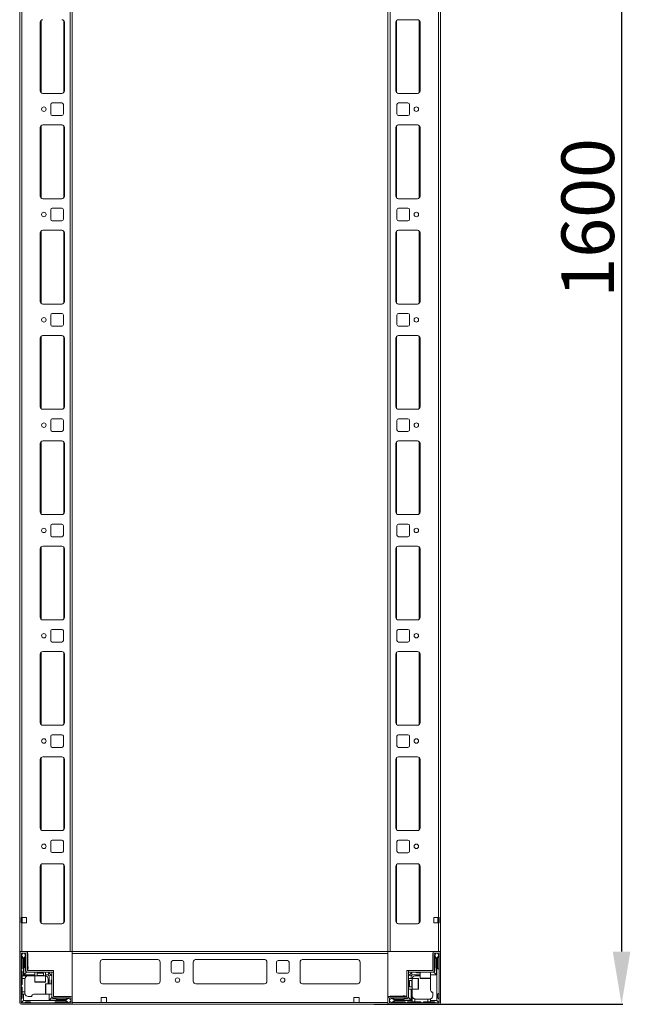
# Model space of a CAD drawing. Units: millimetres. Extents: x 23 to 11605, y -22 to 11605.
# Drawn here: x 2014 to 2594, y 2758 to 3693 of the extents above; entities that cross this region are included whole.
import ezdxf

# ---------------------------------------------------------------- set-up
doc = ezdxf.new("R2010")
doc.units = ezdxf.units.MM
doc.layers.add('2', color=7, linetype='Continuous')
doc.dimstyles.new('ISO-25', dxfattribs={"dimtxt": 2.5, "dimasz": 2.5, "dimexe": 1.25, "dimexo": 0.625, "dimtad": 1, "dimtxsty": 'Standard', "dimcen": 2.5, "dimadec": 0, "dimazin": 0, "dimtfac": 1, "dimtmove": 0, "dimatfit": 3, "dimfxl": 1, "dimarcsym": 0})

# ---------------------------------------------------------------- blocks, each defined once
blk = doc.blocks.new('*D76')
at = {"layer": '2', "color": 0, "linetype": 'ByBlock', "lineweight": -2}
for p, q in [((2347.2, 4358.1), (2587.2, 4358.1)), ((2585.95, 4308.1), (2585.95, 2808.1)), ((2350.86, 2758.1), (2587.2, 2758.1))]:
    blk.add_line(p, q, dxfattribs=at)
at = {"layer": '2', "color": 0, "linetype": 'ByBlock'}
for points in [[(2577.62, 4308.1), (2594.29, 4308.1), (2585.95, 4358.1)], [(2577.62, 2808.1), (2594.29, 2808.1), (2585.95, 2758.1)]]:
    blk.add_solid(points, dxfattribs=at)
at = {"layer": 'Defpoints', "color": 0, "linetype": 'ByBlock'}
for p in [(2346.58, 4358.1), (2350.23, 2758.1), (2585.95, 2758.1)]:
    blk.add_point(p, dxfattribs=at)
at = {"layer": '2', "color": 0, "linetype": 'ByBlock', "insert": (2560.33, 3504.92), "char_height": 50, "attachment_point": 5, "rotation": 90}
blk.add_mtext('1600', dxfattribs=at)

msp = doc.modelspace()

# ---------------------------------------------------------------- linework, layer by layer
at = {"color": 7, "linetype": 'Continuous', "lineweight": 0}
for p, q in [((2013.981, 4356.499), (2013.981, 2808.099)), ((2413.981, 2759.699), (2413.981, 4356.499)), ((2015.981, 4308.099), (2015.981, 2808.099)), ((2061.981, 4308.099), (2061.981, 2808.099)), ((2063.981, 4308.099), (2063.981, 2759.699)), ((2363.981, 2808.099), (2363.981, 4308.099)), ((2365.981, 2808.099), (2365.981, 4308.099)), ((2411.981, 2808.099), (2411.981, 4308.099)), ((2033.481, 3690.599), (2033.481, 3625.599)), ((2056.481, 3625.599), (2056.481, 3690.599)), ((2371.481, 3690.598), (2371.481, 3625.598)), ((2391.981, 3693.098), (2373.981, 3693.098)), ((2394.481, 3625.598), (2394.481, 3690.598)), ((2035.981, 3623.099), (2053.981, 3623.099)), ((2373.981, 3623.099), (2391.981, 3623.099)), ((2043.481, 3612.599), (2043.481, 3603.599)), ((2053.981, 3614.099), (2044.981, 3614.099)), ((2055.481, 3603.599), (2055.481, 3612.599)), ((2372.481, 3612.598), (2372.481, 3603.598)), ((2382.981, 3614.098), (2373.981, 3614.098)), ((2384.481, 3603.598), (2384.481, 3612.598)), ((2044.981, 3602.099), (2053.981, 3602.099)), ((2373.981, 3602.099), (2382.981, 3602.099)), ((2033.481, 3590.599), (2033.481, 3525.598)), ((2053.981, 3593.099), (2035.981, 3593.099)), ((2056.481, 3525.598), (2056.481, 3590.599)), ((2371.481, 3590.599), (2371.481, 3525.599)), ((2391.981, 3593.099), (2373.981, 3593.099)), ((2394.481, 3525.599), (2394.481, 3590.599)), ((2035.981, 3523.098), (2053.981, 3523.098)), ((2373.981, 3523.099), (2391.981, 3523.099)), ((2043.481, 3512.599), (2043.481, 3503.599)), ((2053.981, 3514.098), (2044.981, 3514.098)), ((2055.481, 3503.599), (2055.481, 3512.599)), ((2372.481, 3512.598), (2372.481, 3503.598)), ((2382.981, 3514.098), (2373.981, 3514.098)), ((2384.481, 3503.598), (2384.481, 3512.598)), ((2044.981, 3502.099), (2053.981, 3502.099)), ((2373.981, 3502.098), (2382.981, 3502.098)), ((2033.481, 3490.599), (2033.481, 3425.599)), ((2053.981, 3493.099), (2035.981, 3493.099)), ((2056.481, 3425.599), (2056.481, 3490.599)), ((2371.481, 3490.598), (2371.481, 3425.599)), ((2391.981, 3493.099), (2373.981, 3493.099)), ((2394.481, 3425.599), (2394.481, 3490.598)), ((2035.981, 3423.099), (2053.981, 3423.099)), ((2373.981, 3423.098), (2391.981, 3423.098)), ((2053.981, 3414.099), (2044.981, 3414.099)), ((2382.981, 3414.099), (2373.981, 3414.099)), ((2043.481, 3412.599), (2043.481, 3403.599)), ((2055.481, 3403.599), (2055.481, 3412.599)), ((2372.481, 3412.599), (2372.481, 3403.598)), ((2384.481, 3403.598), (2384.481, 3412.599)), ((2044.981, 3402.099), (2053.981, 3402.099)), ((2373.981, 3402.099), (2382.981, 3402.099)), ((2033.481, 3390.599), (2033.481, 3325.599)), ((2053.981, 3393.099), (2035.981, 3393.099)), ((2056.481, 3325.599), (2056.481, 3390.599)), ((2371.481, 3390.599), (2371.481, 3325.598)), ((2391.981, 3393.098), (2373.981, 3393.098)), ((2394.481, 3325.598), (2394.481, 3390.599)), ((2035.981, 3323.099), (2053.981, 3323.099)), ((2373.981, 3323.099), (2391.981, 3323.099)), ((2043.481, 3312.598), (2043.481, 3303.599)), ((2053.981, 3314.099), (2044.981, 3314.099)), ((2055.481, 3303.599), (2055.481, 3312.598)), ((2372.481, 3312.598), (2372.481, 3303.599)), ((2382.981, 3314.098), (2373.981, 3314.098)), ((2384.481, 3303.599), (2384.481, 3312.598)), ((2044.981, 3302.099), (2053.981, 3302.099)), ((2373.981, 3302.099), (2382.981, 3302.099)), ((2053.981, 3293.099), (2035.981, 3293.099)), ((2391.981, 3293.098), (2373.981, 3293.098)), ((2033.481, 3290.599), (2033.481, 3225.599)), ((2056.481, 3225.599), (2056.481, 3290.599)), ((2371.481, 3290.599), (2371.481, 3225.598)), ((2394.481, 3225.598), (2394.481, 3290.599)), ((2035.981, 3223.099), (2053.981, 3223.099)), ((2373.981, 3223.099), (2391.981, 3223.099)), ((2043.481, 3212.599), (2043.481, 3203.599)), ((2053.981, 3214.099), (2044.981, 3214.099)), ((2055.481, 3203.599), (2055.481, 3212.599)), ((2372.481, 3212.598), (2372.481, 3203.599)), ((2382.981, 3214.098), (2373.981, 3214.098)), ((2384.481, 3203.599), (2384.481, 3212.598)), ((2044.981, 3202.099), (2053.981, 3202.099)), ((2373.981, 3202.099), (2382.981, 3202.099)), ((2033.481, 3190.599), (2033.481, 3125.599)), ((2053.981, 3193.099), (2035.981, 3193.099)), ((2056.481, 3125.599), (2056.481, 3190.599)), ((2371.481, 3190.599), (2371.481, 3125.599)), ((2391.981, 3193.099), (2373.981, 3193.099)), ((2394.481, 3125.599), (2394.481, 3190.599)), ((2035.981, 3123.099), (2053.981, 3123.099)), ((2373.981, 3123.099), (2391.981, 3123.099)), ((2053.981, 3114.099), (2044.981, 3114.099)), ((2382.981, 3114.098), (2373.981, 3114.098)), ((2043.481, 3112.599), (2043.481, 3103.599)), ((2055.481, 3103.599), (2055.481, 3112.599)), ((2372.481, 3112.598), (2372.481, 3103.598)), ((2384.481, 3103.598), (2384.481, 3112.598)), ((2044.981, 3102.099), (2053.981, 3102.099)), ((2373.981, 3102.098), (2382.981, 3102.098)), ((2033.481, 3090.599), (2033.481, 3025.599)), ((2053.981, 3093.099), (2035.981, 3093.099)), ((2056.481, 3025.599), (2056.481, 3090.599)), ((2371.481, 3090.598), (2371.481, 3025.599)), ((2391.981, 3093.099), (2373.981, 3093.099)), ((2394.481, 3025.599), (2394.481, 3090.598)), ((2035.981, 3023.099), (2053.981, 3023.099)), ((2373.981, 3023.098), (2391.981, 3023.098)), ((2043.481, 3012.599), (2043.481, 3003.599)), ((2053.981, 3014.099), (2044.981, 3014.099)), ((2055.481, 3003.599), (2055.481, 3012.599)), ((2372.481, 3012.598), (2372.481, 3003.598)), ((2382.981, 3014.098), (2373.981, 3014.098)), ((2384.481, 3003.598), (2384.481, 3012.598)), ((2044.981, 3002.099), (2053.981, 3002.099)), ((2373.981, 3002.098), (2382.981, 3002.098)), ((2053.981, 2993.099), (2035.981, 2993.099)), ((2391.981, 2993.099), (2373.981, 2993.099)), ((2033.481, 2990.599), (2033.481, 2925.599)), ((2056.481, 2925.599), (2056.481, 2990.599)), ((2371.481, 2990.598), (2371.481, 2925.599)), ((2394.481, 2925.599), (2394.481, 2990.598)), ((2035.981, 2923.099), (2053.981, 2923.099)), ((2373.981, 2923.098), (2391.981, 2923.098)), ((2043.481, 2912.599), (2043.481, 2903.599)), ((2053.981, 2914.099), (2044.981, 2914.099)), ((2055.481, 2903.599), (2055.481, 2912.599)), ((2372.481, 2912.598), (2372.481, 2903.598)), ((2382.981, 2914.098), (2373.981, 2914.098)), ((2384.481, 2903.598), (2384.481, 2912.598)), ((2044.981, 2902.099), (2053.981, 2902.099)), ((2373.981, 2902.098), (2382.981, 2902.098)), ((2053.981, 2891.599), (2035.981, 2891.599)), ((2391.981, 2891.599), (2373.981, 2891.599)), ((2033.481, 2889.099), (2033.481, 2837.099)), ((2056.481, 2837.099), (2056.481, 2889.099)), ((2371.481, 2889.098), (2371.481, 2837.098)), ((2394.481, 2837.098), (2394.481, 2889.098)), ((2015.481, 2840.599), (2015.981, 2840.599)), ((2015.481, 2835.599), (2015.481, 2840.599)), ((2015.981, 2835.599), (2015.481, 2835.599)), ((2020.481, 2840.599), (2015.981, 2840.599)), ((2015.981, 2835.599), (2015.981, 2808.099)), ((2015.981, 2835.599), (2020.481, 2835.599)), ((2016.481, 2840.599), (2016.481, 2835.599)), ((2020.481, 2835.599), (2020.481, 2840.599)), ((2035.981, 2834.599), (2053.981, 2834.599)), ((2373.981, 2834.599), (2391.981, 2834.599)), ((2411.981, 2840.599), (2407.481, 2840.599)), ((2407.481, 2840.599), (2407.481, 2835.599)), ((2407.481, 2835.599), (2411.981, 2835.599)), ((2411.481, 2835.599), (2411.481, 2840.599)), ((2411.981, 2840.599), (2412.481, 2840.599)), ((2411.981, 2808.099), (2411.981, 2835.599)), ((2412.481, 2835.599), (2411.981, 2835.599)), ((2412.481, 2840.599), (2412.481, 2835.599)), ((2013.981, 2808.099), (2015.981, 2808.099)), ((2015.981, 2808.099), (2061.981, 2808.099)), ((2061.981, 2808.099), (2063.981, 2808.099)), ((2365.981, 2808.099), (2363.981, 2808.099)), ((2411.981, 2808.099), (2365.981, 2808.099)), ((2413.981, 2808.099), (2411.981, 2808.099))]:
    msp.add_line(p, q, dxfattribs=at)
at = {"color": 8, "linetype": 'Continuous', "lineweight": 0}
for p, q in [((2034.481, 3692.598), (2034.481, 3623.598)), ((2055.981, 3692.099), (2055.981, 3624.099)), ((2371.981, 3624.098), (2371.981, 3692.099)), ((2393.481, 3623.599), (2393.481, 3692.599)), ((2034.481, 3592.599), (2034.481, 3523.599)), ((2055.981, 3592.098), (2055.981, 3524.099)), ((2371.981, 3524.099), (2371.981, 3592.099)), ((2393.481, 3523.599), (2393.481, 3592.599)), ((2034.481, 3492.599), (2034.481, 3423.599)), ((2055.981, 3492.099), (2055.981, 3424.099)), ((2371.981, 3424.099), (2371.981, 3492.098)), ((2393.481, 3423.599), (2393.481, 3492.599)), ((2034.481, 3392.599), (2034.481, 3323.599)), ((2055.981, 3392.099), (2055.981, 3324.098)), ((2371.981, 3324.098), (2371.981, 3392.099)), ((2393.481, 3323.599), (2393.481, 3392.599)), ((2034.481, 3292.599), (2034.481, 3223.599)), ((2055.981, 3292.099), (2055.981, 3224.099)), ((2371.981, 3224.098), (2371.981, 3292.099)), ((2393.481, 3223.599), (2393.481, 3292.599)), ((2034.481, 3192.599), (2034.481, 3123.599)), ((2055.981, 3192.099), (2055.981, 3124.099)), ((2371.981, 3124.099), (2371.981, 3192.099)), ((2393.481, 3123.598), (2393.481, 3192.598)), ((2034.481, 3092.599), (2034.481, 3023.599)), ((2055.981, 3092.099), (2055.981, 3024.099)), ((2371.981, 3024.099), (2371.981, 3092.098)), ((2393.481, 3023.598), (2393.481, 3092.598)), ((2034.481, 2992.599), (2034.481, 2923.599)), ((2055.981, 2992.099), (2055.981, 2924.099)), ((2371.981, 2924.099), (2371.981, 2992.098)), ((2393.481, 2923.598), (2393.481, 2992.598)), ((2034.481, 2891.099), (2034.481, 2835.099)), ((2055.981, 2890.599), (2055.981, 2835.599)), ((2371.981, 2835.599), (2371.981, 2890.599)), ((2393.481, 2835.098), (2393.481, 2891.098))]:
    msp.add_line(p, q, dxfattribs=at)
at = {"color": 7, "linetype": 'Continuous', "lineweight": 15}
for p, q in [((2013.981, 2806.499), (2013.981, 2759.699)), ((2014.059, 2808.099), (2014.059, 2806.991)), ((2015.581, 2808.099), (2014.059, 2808.099)), ((2015.481, 2806.499), (2015.481, 2759.699)), ((2019.881, 2808.099), (2015.581, 2808.099)), ((2019.881, 2806.599), (2015.581, 2806.599)), ((2016.981, 2806.599), (2015.704, 2804.47)), ((2019.481, 2804.099), (2018.481, 2806.599)), ((2019.981, 2790.199), (2019.981, 2806.499)), ((2021.481, 2790.199), (2021.481, 2806.499)), ((2021.809, 2790.099), (2021.809, 2806.099)), ((2363.981, 2808.099), (2063.981, 2808.099)), ((2063.981, 2808.099), (2063.981, 2806.499)), ((2063.981, 2806.499), (2363.981, 2806.499)), ((2063.981, 2806.499), (2063.981, 2759.699)), ((2363.981, 2806.499), (2363.981, 2808.099)), ((2363.981, 2759.699), (2363.981, 2806.499)), ((2406.481, 2806.499), (2406.481, 2790.199)), ((2407.981, 2806.499), (2407.981, 2790.199)), ((2412.381, 2808.099), (2408.081, 2808.099)), ((2412.381, 2806.599), (2408.081, 2806.599)), ((2409.481, 2806.599), (2408.481, 2804.099)), ((2412.258, 2804.47), (2410.981, 2806.599)), ((2412.481, 2759.699), (2412.481, 2806.499)), ((2413.981, 2759.699), (2413.981, 2806.499)), ((2015.704, 2804.47), (2015.481, 2804.099)), ((2016.481, 2802.099), (2015.481, 2803.099)), ((2015.704, 2804.47), (2017.481, 2801.599)), ((2016.481, 2792.099), (2016.481, 2802.099)), ((2017.481, 2801.599), (2017.481, 2785.099)), ((2017.481, 2801.599), (2017.981, 2801.599)), ((2017.981, 2801.599), (2019.481, 2804.023)), ((2017.981, 2786.099), (2017.981, 2801.599)), ((2018.981, 2802.099), (2018.981, 2793.099)), ((2019.481, 2804.023), (2019.481, 2804.099)), ((2019.481, 2802.599), (2019.481, 2804.023)), ((2090.481, 2780.099), (2090.481, 2798.099)), ((2092.981, 2800.599), (2144.981, 2800.599)), ((2147.481, 2798.099), (2147.481, 2780.099)), ((2157.981, 2789.099), (2157.981, 2798.099)), ((2159.481, 2799.599), (2168.481, 2799.599)), ((2169.981, 2798.099), (2169.981, 2789.099)), ((2178.981, 2780.099), (2178.981, 2798.099)), ((2181.481, 2800.599), (2246.481, 2800.599)), ((2248.981, 2798.099), (2248.981, 2780.099)), ((2257.981, 2789.099), (2257.981, 2798.099)), ((2259.481, 2799.599), (2268.481, 2799.599)), ((2269.981, 2798.099), (2269.981, 2789.099)), ((2280.481, 2798.099), (2280.481, 2780.099)), ((2334.981, 2800.599), (2282.981, 2800.599)), ((2337.481, 2780.099), (2337.481, 2798.099)), ((2408.481, 2804.099), (2408.481, 2804.023)), ((2408.481, 2804.023), (2409.981, 2801.599)), ((2408.481, 2804.023), (2408.481, 2802.599)), ((2408.981, 2793.099), (2408.981, 2802.099)), ((2409.981, 2801.599), (2409.981, 2786.099)), ((2409.981, 2801.599), (2410.481, 2801.599)), ((2410.481, 2801.599), (2412.258, 2804.47)), ((2410.481, 2781.676), (2410.481, 2801.599)), ((2412.481, 2803.099), (2411.481, 2802.099)), ((2411.481, 2802.099), (2411.481, 2792.099)), ((2412.481, 2804.099), (2412.258, 2804.47)), ((2015.481, 2791.099), (2016.481, 2792.099)), ((2016.481, 2789.099), (2015.481, 2790.099)), ((2016.481, 2789.099), (2016.481, 2785.099)), ((2020.481, 2788.599), (2017.981, 2786.099)), ((2019.481, 2792.599), (2019.481, 2789.599)), ((2021.581, 2788.599), (2020.481, 2788.599)), ((2021.581, 2790.099), (2045.981, 2790.099)), ((2045.981, 2788.599), (2021.581, 2788.599)), ((2021.981, 2792.099), (2021.981, 2793.799)), ((2028.481, 2788.599), (2028.481, 2785.099)), ((2030.481, 2788.599), (2030.481, 2788.487)), ((2030.481, 2788.487), (2031.035, 2788.099)), ((2036.481, 2788.487), (2030.481, 2788.487)), ((2031.035, 2788.099), (2030.481, 2787.71)), ((2030.481, 2787.71), (2030.481, 2785.349)), ((2036.481, 2787.71), (2030.481, 2787.71)), ((2031.363, 2788.099), (2031.035, 2788.099)), ((2035.926, 2788.099), (2031.363, 2788.099)), ((2035.926, 2788.099), (2036.481, 2788.487)), ((2036.481, 2787.71), (2035.926, 2788.099)), ((2036.481, 2788.487), (2036.481, 2788.599)), ((2036.481, 2785.349), (2036.481, 2787.71)), ((2038.481, 2785.099), (2038.481, 2788.599)), ((2040.981, 2788.599), (2041.713, 2787.866)), ((2041.713, 2787.866), (2040.981, 2786.099)), ((2043.749, 2785.831), (2041.713, 2787.866)), ((2044.481, 2765.699), (2044.481, 2788.589)), ((2045.981, 2788.589), (2044.481, 2788.589)), ((2045.981, 2788.599), (2045.981, 2790.099)), ((2045.981, 2788.589), (2045.981, 2765.699)), ((2168.481, 2787.599), (2159.481, 2787.599)), ((2268.481, 2787.599), (2259.481, 2787.599)), ((2381.981, 2765.699), (2381.981, 2790.099)), ((2383.481, 2790.099), (2381.981, 2790.099)), ((2383.481, 2790.099), (2383.481, 2765.699)), ((2383.491, 2790.099), (2383.491, 2788.599)), ((2383.491, 2790.099), (2406.381, 2790.099)), ((2406.381, 2788.599), (2383.491, 2788.599)), ((2386.249, 2787.866), (2384.213, 2785.831)), ((2386.249, 2787.866), (2386.981, 2788.599)), ((2386.981, 2786.099), (2386.249, 2787.866)), ((2391.481, 2788.099), (2394.481, 2788.099)), ((2394.481, 2788.599), (2394.481, 2782.899)), ((2404.481, 2782.899), (2404.481, 2788.599)), ((2406.381, 2788.599), (2407.481, 2788.599)), ((2407.481, 2788.599), (2409.981, 2786.099)), ((2408.481, 2789.599), (2408.481, 2792.599)), ((2411.481, 2792.099), (2412.481, 2791.099)), ((2016.481, 2777.099), (2015.481, 2776.099)), ((2017.481, 2785.099), (2016.481, 2785.099)), ((2016.481, 2782.599), (2016.481, 2785.099)), ((2019.023, 2782.599), (2016.481, 2782.599)), ((2016.481, 2782.599), (2016.481, 2777.099)), ((2028.481, 2785.099), (2017.481, 2785.099)), ((2028.481, 2786.099), (2017.981, 2786.099)), ((2018.981, 2782.099), (2018.981, 2770.099)), ((2028.481, 2785.099), (2028.481, 2779.399)), ((2038.481, 2785.099), (2028.481, 2785.099)), ((2040.981, 2786.099), (2038.481, 2786.099)), ((2038.481, 2779.399), (2038.481, 2785.099)), ((2044.481, 2777.599), (2038.781, 2777.599)), ((2041.981, 2785.099), (2040.981, 2786.099)), ((2040.981, 2782.099), (2040.981, 2777.599)), ((2041.981, 2785.099), (2043.749, 2785.831)), ((2041.981, 2777.599), (2041.981, 2785.099)), ((2043.749, 2785.831), (2044.481, 2785.099)), ((2043.981, 2780.599), (2043.981, 2777.599)), ((2145.204, 2777.609), (2092.758, 2777.609)), ((2144.981, 2777.599), (2092.981, 2777.599)), ((2246.704, 2777.609), (2181.258, 2777.609)), ((2246.481, 2777.599), (2181.481, 2777.599)), ((2335.204, 2777.609), (2282.758, 2777.609)), ((2282.981, 2777.599), (2334.981, 2777.599)), ((2383.481, 2785.099), (2384.213, 2785.831)), ((2386.981, 2782.599), (2383.481, 2782.599)), ((2383.593, 2780.599), (2383.481, 2780.599)), ((2383.981, 2780.044), (2383.593, 2780.599)), ((2383.593, 2780.599), (2383.593, 2774.599)), ((2384.369, 2780.599), (2383.981, 2780.044)), ((2383.981, 2780.044), (2383.981, 2775.481)), ((2384.213, 2785.831), (2385.981, 2785.099)), ((2386.731, 2780.599), (2384.369, 2780.599)), ((2384.369, 2780.599), (2384.369, 2774.599)), ((2386.981, 2786.099), (2385.981, 2785.099)), ((2385.981, 2785.099), (2385.981, 2782.599)), ((2394.481, 2786.099), (2386.981, 2786.099)), ((2392.681, 2782.599), (2386.981, 2782.599)), ((2386.981, 2782.599), (2386.981, 2772.599)), ((2389.981, 2785.099), (2394.481, 2785.099)), ((2409.981, 2786.099), (2404.481, 2786.099)), ((2404.481, 2781.676), (2404.481, 2782.099)), ((2404.481, 2781.676), (2404.481, 2771.599)), ((2410.481, 2761.599), (2410.481, 2781.676)), ((2015.481, 2775.099), (2016.481, 2774.099)), ((2016.481, 2774.099), (2016.481, 2770.099)), ((2016.481, 2770.099), (2018.981, 2770.099)), ((2016.481, 2767.599), (2016.481, 2770.099)), ((2018.981, 2770.099), (2018.981, 2768.599)), ((2383.481, 2774.599), (2383.593, 2774.599)), ((2383.481, 2772.599), (2386.981, 2772.599)), ((2383.593, 2774.599), (2383.981, 2775.153)), ((2383.981, 2775.481), (2383.981, 2775.153)), ((2383.981, 2775.153), (2384.369, 2774.599)), ((2384.369, 2774.599), (2386.731, 2774.599)), ((2385.981, 2772.599), (2385.981, 2762.099)), ((2386.981, 2772.599), (2392.681, 2772.599)), ((2386.981, 2772.599), (2386.981, 2761.599)), ((2406.481, 2766.099), (2406.481, 2769.599)), ((2412.481, 2768.599), (2411.481, 2767.599)), ((2015.481, 2763.099), (2016.481, 2764.099)), ((2015.581, 2759.599), (2062.381, 2759.599)), ((2015.92, 2760.038), (2017.481, 2761.599)), ((2016.481, 2764.099), (2016.481, 2767.599)), ((2016.481, 2767.599), (2017.481, 2767.599)), ((2017.481, 2767.599), (2017.481, 2761.599)), ((2019.152, 2767.599), (2017.481, 2767.599)), ((2017.481, 2761.599), (2037.559, 2761.599)), ((2019.981, 2760.599), (2018.981, 2759.599)), ((2023.481, 2760.599), (2019.981, 2760.599)), ((2021.981, 2765.599), (2025.481, 2765.599)), ((2024.481, 2759.599), (2023.481, 2760.599)), ((2037.559, 2767.599), (2027.481, 2767.599)), ((2037.559, 2767.599), (2037.981, 2767.599)), ((2037.559, 2761.599), (2057.481, 2761.599)), ((2038.781, 2767.599), (2044.481, 2767.599)), ((2041.981, 2762.099), (2041.981, 2767.599)), ((2044.481, 2764.599), (2041.981, 2762.099)), ((2057.481, 2762.099), (2041.981, 2762.099)), ((2044.481, 2765.699), (2044.481, 2764.599)), ((2045.481, 2763.599), (2048.481, 2763.599)), ((2062.381, 2765.599), (2046.081, 2765.599)), ((2062.381, 2764.099), (2046.081, 2764.099)), ((2047.981, 2760.599), (2046.981, 2759.599)), ((2057.981, 2760.599), (2047.981, 2760.599)), ((2048.981, 2763.099), (2057.981, 2763.099)), ((2059.905, 2763.599), (2057.481, 2762.099)), ((2057.481, 2762.099), (2057.481, 2761.599)), ((2057.481, 2761.599), (2060.353, 2759.822)), ((2058.981, 2759.599), (2057.981, 2760.599)), ((2059.905, 2763.599), (2058.481, 2763.599)), ((2059.981, 2763.599), (2059.905, 2763.599)), ((2062.481, 2762.599), (2059.981, 2763.599)), ((2059.981, 2759.599), (2060.353, 2759.822)), ((2060.353, 2759.822), (2062.481, 2761.099)), ((2062.481, 2759.699), (2062.481, 2763.999)), ((2063.981, 2759.699), (2063.981, 2763.999)), ((2091.481, 2759.699), (2063.981, 2759.699)), ((2363.981, 2759.699), (2063.981, 2759.699)), ((2063.981, 2759.699), (2063.981, 2758.099)), ((2091.481, 2764.699), (2096.481, 2764.699)), ((2091.481, 2759.699), (2091.481, 2764.699)), ((2096.481, 2759.699), (2091.481, 2759.699)), ((2096.481, 2764.699), (2096.481, 2759.699)), ((2331.481, 2764.699), (2331.481, 2759.699)), ((2336.481, 2764.699), (2331.481, 2764.699)), ((2331.481, 2759.699), (2336.481, 2759.699)), ((2336.481, 2759.699), (2336.481, 2764.699)), ((2363.981, 2759.699), (2336.481, 2759.699)), ((2363.981, 2763.999), (2363.981, 2759.699)), ((2363.981, 2758.099), (2363.981, 2759.699)), ((2363.981, 2759.699), (2363.981, 2758.176)), ((2365.481, 2763.999), (2365.481, 2759.699)), ((2367.981, 2763.599), (2365.481, 2762.599)), ((2365.481, 2761.099), (2367.609, 2759.822)), ((2381.881, 2765.599), (2365.581, 2765.599)), ((2381.881, 2764.099), (2365.581, 2764.099)), ((2365.581, 2759.599), (2412.381, 2759.599)), ((2381.981, 2765.926), (2365.981, 2765.926)), ((2367.609, 2759.822), (2370.481, 2761.599)), ((2367.609, 2759.822), (2367.981, 2759.599)), ((2368.057, 2763.599), (2367.981, 2763.599)), ((2370.481, 2762.099), (2368.057, 2763.599)), ((2369.481, 2763.599), (2368.057, 2763.599)), ((2369.981, 2760.599), (2368.981, 2759.599)), ((2369.981, 2763.099), (2378.981, 2763.099)), ((2379.981, 2760.599), (2369.981, 2760.599)), ((2370.481, 2761.599), (2370.481, 2762.099)), ((2385.981, 2762.099), (2370.481, 2762.099)), ((2370.481, 2761.599), (2386.981, 2761.599)), ((2379.981, 2766.099), (2378.281, 2766.099)), ((2379.481, 2763.599), (2382.481, 2763.599)), ((2380.981, 2759.599), (2379.981, 2760.599)), ((2382.981, 2760.599), (2381.981, 2759.599)), ((2382.981, 2760.599), (2386.981, 2760.599)), ((2383.481, 2765.699), (2383.481, 2764.599)), ((2383.481, 2764.599), (2385.981, 2762.099)), ((2386.981, 2761.599), (2386.981, 2760.599)), ((2389.481, 2760.599), (2386.981, 2760.599)), ((2389.481, 2763.14), (2389.481, 2760.599)), ((2389.481, 2760.599), (2394.981, 2760.599)), ((2389.981, 2763.099), (2401.981, 2763.099)), ((2394.981, 2760.599), (2395.981, 2759.599)), ((2396.981, 2759.599), (2397.981, 2760.599)), ((2397.981, 2760.599), (2401.981, 2760.599)), ((2401.981, 2760.599), (2401.981, 2763.099)), ((2401.981, 2763.099), (2403.481, 2763.099)), ((2404.481, 2760.599), (2401.981, 2760.599)), ((2404.481, 2763.27), (2404.481, 2761.599)), ((2404.481, 2760.599), (2404.481, 2761.599)), ((2404.481, 2761.599), (2410.481, 2761.599)), ((2407.981, 2760.599), (2404.481, 2760.599)), ((2408.981, 2759.599), (2407.981, 2760.599)), ((2412.042, 2760.038), (2410.481, 2761.599)), ((2411.481, 2767.599), (2411.481, 2764.099)), ((2411.481, 2764.099), (2412.481, 2763.099)), ((2015.58, 2758.099), (2412.381, 2758.099)), ((2015.581, 2758.099), (2062.381, 2758.099)), ((2363.981, 2758.176), (2365.089, 2758.176)), ((2365.581, 2758.099), (2412.381, 2758.099))]:
    msp.add_line(p, q, dxfattribs=at)
at = {"color": 8, "linetype": 'Continuous', "lineweight": 15}
for p, q in [((2092.281, 2800.499), (2145.681, 2800.499)), ((2180.781, 2800.499), (2247.181, 2800.499)), ((2282.281, 2800.499), (2335.681, 2800.499)), ((2028.481, 2779.399), (2038.481, 2779.399)), ((2030.481, 2785.349), (2034.981, 2785.349)), ((2034.981, 2785.349), (2036.481, 2785.349)), ((2038.781, 2777.599), (2038.781, 2767.599)), ((2386.731, 2779.099), (2386.731, 2780.599)), ((2386.731, 2774.599), (2386.731, 2779.099)), ((2392.681, 2772.599), (2392.681, 2782.599)), ((2394.481, 2782.899), (2404.481, 2782.899))]:
    msp.add_line(p, q, dxfattribs=at)
at = {"color": 7, "linetype": 'Continuous', "lineweight": 15, "flags": 128}
for points in [[(2404.417, 2782.714), (2404.423, 2782.684), (2404.481, 2782.099)], [(2038.596, 2767.662), (2038.566, 2767.656), (2037.981, 2767.599)]]:
    msp.add_lwpolyline(points, dxfattribs=at)
at = {"color": 7, "linetype": 'Continuous', "lineweight": 0}
for centre in [(2036.981, 3608.099), (2390.981, 3608.099), (2036.981, 3508.099), (2390.981, 3508.099), (2036.981, 3408.099), (2390.981, 3408.099), (2036.981, 3308.099), (2390.981, 3308.099), (2036.981, 3208.099), (2390.981, 3208.099), (2036.981, 3108.099), (2390.981, 3108.098), (2036.981, 3008.099), (2390.981, 3008.098), (2036.981, 2908.099), (2390.981, 2908.098)]:
    msp.add_circle(centre, 2.125, dxfattribs=at)
at = {"color": 7, "linetype": 'Continuous', "lineweight": 15}
for centre in [(2163.981, 2781.099), (2263.981, 2781.099)]:
    msp.add_circle(centre, 2.125, dxfattribs=at)
at = {"color": 7, "linetype": 'Continuous', "lineweight": 0}
for centre, radius, start, end in [((2035.981, 3690.599), 2.5, 90, 180), ((2053.981, 3690.599), 2.5, 0, 90), ((2373.981, 3690.599), 2.5, 90, 180), ((2391.981, 3690.599), 2.5, 0, 90), ((2035.981, 3625.599), 2.5, 180, 270), ((2053.981, 3625.599), 2.5, 270, 0), ((2373.981, 3625.599), 2.5, 180, 270), ((2391.981, 3625.599), 2.5, 270, 0), ((2044.981, 3612.599), 1.5, 90, 180), ((2053.981, 3612.599), 1.5, 0, 90), ((2373.981, 3612.599), 1.5, 90, 180), ((2382.981, 3612.599), 1.5, 0, 90), ((2044.981, 3603.599), 1.5, 180, 270), ((2053.981, 3603.599), 1.5, 270, 0), ((2373.981, 3603.599), 1.5, 180, 270), ((2382.981, 3603.599), 1.5, 270, 0), ((2035.981, 3590.599), 2.5, 90, 180), ((2053.981, 3590.599), 2.5, 0, 90), ((2373.981, 3590.599), 2.5, 90, 180), ((2391.981, 3590.599), 2.5, 0, 90), ((2035.981, 3525.599), 2.5, 180, 270), ((2053.981, 3525.599), 2.5, 270, 0), ((2373.981, 3525.599), 2.5, 180, 270), ((2391.981, 3525.599), 2.5, 270, 0), ((2044.981, 3512.599), 1.5, 90, 180), ((2053.981, 3512.599), 1.5, 0, 90), ((2373.981, 3512.599), 1.5, 90, 180), ((2382.981, 3512.599), 1.5, 0, 90), ((2044.981, 3503.599), 1.5, 180, 270), ((2053.981, 3503.599), 1.5, 270, 0), ((2373.981, 3503.599), 1.5, 180, 270), ((2382.981, 3503.599), 1.5, 270, 0), ((2035.981, 3490.599), 2.5, 90, 180), ((2053.981, 3490.599), 2.5, 0, 90), ((2373.981, 3490.599), 2.5, 90, 180), ((2391.981, 3490.599), 2.5, 0, 90), ((2035.981, 3425.599), 2.5, 180, 270), ((2053.981, 3425.599), 2.5, 270, 0), ((2373.981, 3425.599), 2.5, 180, 270), ((2391.981, 3425.599), 2.5, 270, 0), ((2044.981, 3412.599), 1.5, 90, 180), ((2053.981, 3412.599), 1.5, 0, 90), ((2373.981, 3412.599), 1.5, 90, 180), ((2382.981, 3412.599), 1.5, 0, 90), ((2044.981, 3403.599), 1.5, 180, 270), ((2053.981, 3403.599), 1.5, 270, 0), ((2373.981, 3403.599), 1.5, 180, 270), ((2382.981, 3403.599), 1.5, 270, 0), ((2035.981, 3390.599), 2.5, 90, 180), ((2053.981, 3390.599), 2.5, 0, 90), ((2373.981, 3390.599), 2.5, 90, 180), ((2391.981, 3390.599), 2.5, 0, 90), ((2035.981, 3325.599), 2.5, 180, 270), ((2053.981, 3325.599), 2.5, 270, 0), ((2373.981, 3325.599), 2.5, 180, 270), ((2391.981, 3325.599), 2.5, 270, 0), ((2044.981, 3312.599), 1.5, 90, 180), ((2053.981, 3312.599), 1.5, 0, 90), ((2373.981, 3312.598), 1.5, 90, 180), ((2382.981, 3312.598), 1.5, 0, 90), ((2044.981, 3303.599), 1.5, 180, 270), ((2053.981, 3303.599), 1.5, 270, 0), ((2373.981, 3303.599), 1.5, 180, 270), ((2382.981, 3303.599), 1.5, 270, 0), ((2035.981, 3290.599), 2.5, 90, 180), ((2053.981, 3290.599), 2.5, 0, 90), ((2373.981, 3290.599), 2.5, 90, 180), ((2391.981, 3290.599), 2.5, 0, 90), ((2035.981, 3225.599), 2.5, 180, 270), ((2053.981, 3225.599), 2.5, 270, 0), ((2373.981, 3225.599), 2.5, 180, 270), ((2391.981, 3225.599), 2.5, 270, 0), ((2044.981, 3212.599), 1.5, 90, 180), ((2053.981, 3212.599), 1.5, 0, 90), ((2373.981, 3212.599), 1.5, 90, 180), ((2382.981, 3212.599), 1.5, 0, 90), ((2044.981, 3203.599), 1.5, 180, 270), ((2053.981, 3203.599), 1.5, 270, 0), ((2373.981, 3203.599), 1.5, 180, 270), ((2382.981, 3203.599), 1.5, 270, 0), ((2035.981, 3190.599), 2.5, 90, 180), ((2053.981, 3190.599), 2.5, 0, 90), ((2373.981, 3190.599), 2.5, 90, 180), ((2391.981, 3190.599), 2.5, 0, 90), ((2035.981, 3125.599), 2.5, 180, 270), ((2053.981, 3125.599), 2.5, 270, 0), ((2373.981, 3125.599), 2.5, 180, 270), ((2391.981, 3125.599), 2.5, 270, 0), ((2044.981, 3112.599), 1.5, 90, 180), ((2053.981, 3112.599), 1.5, 0, 90), ((2373.981, 3112.598), 1.5, 90, 180), ((2382.981, 3112.598), 1.5, 0, 90), ((2044.981, 3103.599), 1.5, 180, 270), ((2053.981, 3103.599), 1.5, 270, 0), ((2373.981, 3103.598), 1.5, 180, 270), ((2382.981, 3103.598), 1.5, 270, 0), ((2035.981, 3090.599), 2.5, 90, 180), ((2053.981, 3090.599), 2.5, 0, 90), ((2373.981, 3090.598), 2.5, 90, 180), ((2391.981, 3090.598), 2.5, 0, 90), ((2035.981, 3025.599), 2.5, 180, 270), ((2053.981, 3025.599), 2.5, 270, 0), ((2373.981, 3025.598), 2.5, 180, 270), ((2391.981, 3025.598), 2.5, 270, 0), ((2044.981, 3012.599), 1.5, 90, 180), ((2053.981, 3012.599), 1.5, 0, 90), ((2373.981, 3012.598), 1.5, 90, 180), ((2382.981, 3012.598), 1.5, 0, 90), ((2044.981, 3003.599), 1.5, 180, 270), ((2053.981, 3003.599), 1.5, 270, 0), ((2373.981, 3003.598), 1.5, 180, 270), ((2382.981, 3003.598), 1.5, 270, 0), ((2035.981, 2990.599), 2.5, 90, 180), ((2053.981, 2990.599), 2.5, 0, 90), ((2373.981, 2990.598), 2.5, 90, 180), ((2391.981, 2990.598), 2.5, 0, 90), ((2035.981, 2925.599), 2.5, 180, 270), ((2053.981, 2925.599), 2.5, 270, 0), ((2373.981, 2925.598), 2.5, 180, 270), ((2391.981, 2925.598), 2.5, 270, 0), ((2044.981, 2912.599), 1.5, 90, 180), ((2053.981, 2912.599), 1.5, 0, 90), ((2373.981, 2912.598), 1.5, 90, 180), ((2382.981, 2912.598), 1.5, 0, 90), ((2044.981, 2903.599), 1.5, 180, 270), ((2053.981, 2903.599), 1.5, 270, 0), ((2373.981, 2903.598), 1.5, 180, 270), ((2382.981, 2903.598), 1.5, 270, 0), ((2035.981, 2889.099), 2.5, 90, 180), ((2053.981, 2889.099), 2.5, 0, 90), ((2373.981, 2889.098), 2.5, 90, 180), ((2391.981, 2889.098), 2.5, 0, 90), ((2035.981, 2837.099), 2.5, 180, 270), ((2053.981, 2837.099), 2.5, 270, 0), ((2373.981, 2837.099), 2.5, 180, 270), ((2391.981, 2837.099), 2.5, 270, 0)]:
    msp.add_arc(centre, radius, start, end, dxfattribs=at)
at = {"color": 7, "linetype": 'Continuous', "lineweight": 15}
for centre, radius, start, end in [((2015.581, 2806.499), 1.6, 90, 180), ((2015.581, 2806.499), 0.1, 90, 180), ((2019.881, 2806.499), 1.6, 0, 90), ((2019.881, 2806.499), 0.1, 0, 90), ((2019.809, 2806.099), 2, 0, 70.5873), ((2408.081, 2806.499), 1.6, 90, 180), ((2408.081, 2806.499), 0.1, 90, 180), ((2412.381, 2806.499), 1.6, 0, 90), ((2412.381, 2806.499), 0.1, 0, 90), ((2019.481, 2802.099), 0.5, 90, 180), ((2092.981, 2798.099), 2.5, 90, 180), ((2144.981, 2798.099), 2.5, 0, 90), ((2159.481, 2798.099), 1.5, 90, 180), ((2168.481, 2798.099), 1.5, 0, 90), ((2181.481, 2798.099), 2.5, 90, 180), ((2246.481, 2798.099), 2.5, 0, 90), ((2259.481, 2798.099), 1.5, 90, 180), ((2268.481, 2798.099), 1.5, 0, 90), ((2282.981, 2798.099), 2.5, 90, 180), ((2334.981, 2798.099), 2.5, 0, 90), ((2408.481, 2802.099), 0.5, 0, 90), ((2019.481, 2793.099), 0.5, 180, 270), ((2020.481, 2789.599), 1, 180, 270), ((2021.581, 2790.199), 1.6, 180, 270), ((2021.581, 2790.199), 0.1, 180, 270), ((2159.481, 2789.099), 1.5, 180, 270), ((2168.481, 2789.099), 1.5, 270, 0), ((2259.481, 2789.099), 1.5, 180, 270), ((2268.481, 2789.099), 1.5, 270, 0), ((2391.481, 2788.599), 0.5, 180, 270), ((2406.381, 2790.199), 1.6, 270, 0), ((2406.381, 2790.199), 0.1, 270, 0), ((2407.481, 2789.599), 1, 270, 0), ((2408.481, 2793.099), 0.5, 270, 0), ((2021.981, 2782.099), 3, 170.405932, 180), ((2028.781, 2779.399), 0.3, 180, 270), ((2030.231, 2785.349), 0.25, 270, 0), ((2036.731, 2785.349), 0.25, 180, 270), ((2038.181, 2779.399), 0.3, 270, 0), ((2037.981, 2782.099), 3, 0, 80.405932), ((2038.781, 2777.299), 0.3, 90, 180), ((2044.481, 2780.599), 0.5, 90, 180), ((2092.981, 2780.099), 2.5, 180, 270), ((2144.981, 2780.099), 2.5, 270, 0), ((2181.481, 2780.099), 2.5, 180, 270), ((2246.481, 2780.099), 2.5, 270, 0), ((2282.981, 2780.099), 2.5, 180, 270), ((2334.981, 2780.099), 2.5, 270, 0), ((2386.731, 2780.849), 0.25, 270, 0), ((2389.981, 2782.099), 3, 90, 170.405932), ((2392.681, 2782.299), 0.3, 0, 90), ((2394.781, 2782.899), 0.3, 180, 270), ((2404.181, 2782.899), 0.3, 270, 0), ((2038.781, 2767.899), 0.3, 180, 270), ((2386.731, 2774.349), 0.25, 0, 90), ((2392.681, 2772.899), 0.3, 270, 0), ((2406.481, 2771.599), 2, 180, 270), ((2015.581, 2759.699), 1.6, 180, 270), ((2016.981, 2761.099), 1.5, 180, 225), ((2015.581, 2759.699), 0.1, 180, 270), ((2016.981, 2761.099), 1.5, 225, 270), ((2021.981, 2768.599), 3, 199.471221, 270), ((2027.481, 2765.599), 2, 90, 180), ((2046.081, 2765.699), 1.6, 180, 270), ((2045.481, 2764.599), 1, 180, 270), ((2046.081, 2765.699), 0.1, 180, 270), ((2048.981, 2763.599), 0.5, 180, 270), ((2057.981, 2763.599), 0.5, 270, 0), ((2062.381, 2763.999), 1.6, 0, 90), ((2062.381, 2763.999), 0.1, 0, 90), ((2062.381, 2759.699), 0.1, 270, 0), ((2062.381, 2759.699), 1.6, 270, 0), ((2365.581, 2763.999), 1.6, 90, 180), ((2365.581, 2759.699), 1.6, 180, 270), ((2365.981, 2763.926), 2, 90, 160.5873), ((2365.581, 2763.999), 0.1, 90, 180), ((2365.581, 2759.699), 0.1, 180, 270), ((2369.981, 2763.599), 0.5, 180, 270), ((2378.981, 2763.599), 0.5, 270, 0), ((2381.881, 2765.699), 0.1, 270, 0), ((2381.881, 2765.699), 1.6, 270, 0), ((2382.481, 2764.599), 1, 270, 0), ((2389.981, 2766.099), 3, 260.405932, 270), ((2403.481, 2766.099), 3, 289.471221, 0), ((2410.981, 2761.099), 1.5, 270, 315), ((2410.981, 2761.099), 1.5, 315, 0), ((2412.381, 2759.699), 1.6, 270, 0), ((2412.381, 2759.699), 0.1, 270, 0)]:
    msp.add_arc(centre, radius, start, end, dxfattribs=at)
for points, knots in [([(2019.023, 2782.599), (2019.084, 2782.845), (2019.205, 2783.335), (2019.647, 2784.042), (2020.37, 2784.71), (2021.209, 2785.042), (2021.786, 2785.098), (2021.978, 2785.099), (2021.981, 2785.099)], [0, 0, 0, 0, 0.1514719, 0.3020291, 0.5298531, 0.8435737, 0.9978031, 1, 1, 1, 1]), ([(2028.788, 2779.099), (2028.79, 2779.099), (2028.795, 2779.099), (2029.318, 2779.099), (2030.311, 2779.099), (2031.351, 2779.099), (2032.256, 2779.099), (2033.211, 2779.099), (2034.452, 2779.099), (2035.288, 2779.099), (2035.831, 2779.099)], [0, 0, 0, 0, 0.0942031, 0.2691985, 0.4441939, 0.538397, 0.6345993, 0.7308015, 0.8250046, 1, 1, 1, 1]), ([(2036.181, 2779.099), (2036.255, 2779.099), (2036.829, 2779.099), (2037.633, 2779.099), (2038.169, 2779.099), (2038.172, 2779.099), (2038.174, 2779.099)], [0, 0, 0, 0, 0.0550818, 0.4273434, 0.799605, 1, 1, 1, 1]), ([(2038.481, 2777.291), (2038.481, 2777.29), (2038.481, 2777.285), (2038.481, 2776.761), (2038.481, 2775.768), (2038.481, 2774.728), (2038.481, 2773.823), (2038.481, 2772.869), (2038.481, 2771.628), (2038.481, 2770.792), (2038.481, 2770.249)], [0, 0, 0, 0, 0.0942031, 0.2691985, 0.4441939, 0.538397, 0.6345993, 0.7308015, 0.8250046, 1, 1, 1, 1]), ([(2392.981, 2780.299), (2392.981, 2780.372), (2392.981, 2780.946), (2392.981, 2781.75), (2392.981, 2782.286), (2392.981, 2782.29), (2392.981, 2782.291)], [0, 0, 0, 0, 0.0550818, 0.4273434, 0.799605, 1, 1, 1, 1]), ([(2392.981, 2772.906), (2392.981, 2772.907), (2392.981, 2772.912), (2392.981, 2773.436), (2392.981, 2774.429), (2392.981, 2775.469), (2392.981, 2776.374), (2392.981, 2777.328), (2392.981, 2778.569), (2392.981, 2779.405), (2392.981, 2779.949)], [0, 0, 0, 0, 0.0942031, 0.2691985, 0.4441939, 0.538397, 0.6345993, 0.7308015, 0.8250046, 1, 1, 1, 1]), ([(2394.788, 2782.599), (2394.79, 2782.599), (2394.794, 2782.599), (2395.318, 2782.599), (2396.311, 2782.599), (2397.351, 2782.599), (2398.256, 2782.599), (2399.211, 2782.599), (2400.452, 2782.599), (2401.288, 2782.599), (2401.831, 2782.599)], [0, 0, 0, 0, 0.0942031, 0.2691985, 0.4441939, 0.538397, 0.6345993, 0.7308015, 0.8250046, 1, 1, 1, 1]), ([(2402.181, 2782.599), (2402.255, 2782.599), (2402.829, 2782.599), (2403.633, 2782.599), (2404.169, 2782.599), (2404.172, 2782.599), (2404.174, 2782.599)], [0, 0, 0, 0, 0.0550818, 0.4273434, 0.799605, 1, 1, 1, 1]), ([(2019.152, 2767.599), (2019.143, 2767.626), (2019.124, 2767.68), (2019.011, 2768.057), (2018.99, 2768.431), (2018.981, 2768.599)], [0, 0, 0, 0, 0.3554866, 0.7103717, 1, 1, 1, 1]), ([(2038.481, 2769.899), (2038.481, 2769.825), (2038.481, 2769.251), (2038.481, 2768.447), (2038.481, 2767.911), (2038.481, 2767.907), (2038.481, 2767.906)], [0, 0, 0, 0, 0.0550818, 0.4273434, 0.799605, 1, 1, 1, 1]), ([(2389.481, 2763.14), (2389.235, 2763.201), (2388.744, 2763.323), (2388.037, 2763.764), (2387.37, 2764.487), (2387.037, 2765.327), (2386.981, 2765.904), (2386.981, 2766.096), (2386.981, 2766.099)], [0, 0, 0, 0, 0.1514719, 0.3020291, 0.5298531, 0.8435737, 0.9978031, 1, 1, 1, 1]), ([(2404.481, 2763.27), (2404.454, 2763.26), (2404.399, 2763.241), (2404.022, 2763.128), (2403.649, 2763.108), (2403.481, 2763.099)], [0, 0, 0, 0, 0.3554866, 0.7103717, 1, 1, 1, 1])]:
    msp.add_open_spline(points, degree=3, knots=knots, dxfattribs=at)

# ---------------------------------------------------------------- dimensions: what is measured, and where the dimension line sits
at = {"layer": '2', "color": 0, "linetype": 'ByBlock'}
dim = msp.add_linear_dim(base=(2585.954, 2758.099), p1=(2346.577, 4358.099), p2=(2350.231, 2758.099), angle=270, dimstyle='ISO-25', override={"dimtxt": 50, "dimasz": 50}, dxfattribs=at)
dim.commit()
dim.dimension.update_dxf_attribs({"geometry": '*D76', "text_midpoint": (2585.954, 3504.918), "dimtype": 160})

doc.saveas('drawing.dxf')
